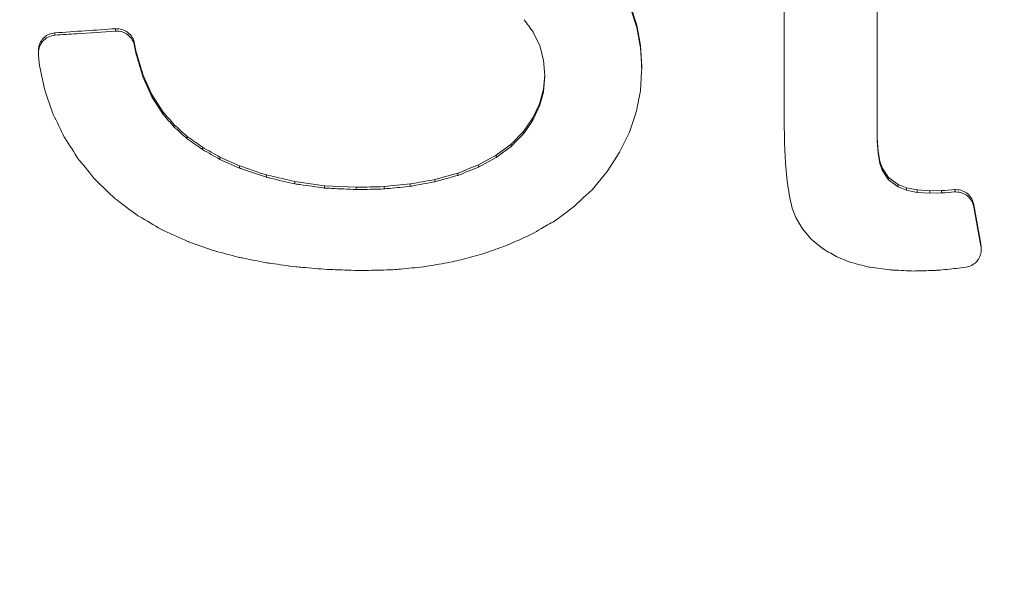
# Model space of a CAD drawing. Units: feet. Extents: x -54.2 to 34.2, y -1.5 to 27.6.
# Drawn here: x 24.1 to 24.1, y 5.7 to 5.7 of the extents above; entities that cross this region are included whole.
import ezdxf
from ezdxf.enums import TextEntityAlignment as Align

# ---------------------------------------------------------------- set-up
doc = ezdxf.new("R2010")
doc.units = ezdxf.units.FT
doc.header["$MEASUREMENT"] = 0
for name, color, linetype, lineweight in [('UGD - DETAIL 1', 251, 'Continuous', 0), ('UGD - DETAIL 2', 7, 'Continuous', 5), ('UGD - DETAIL 5', 7, 'Continuous', 25)]:
    doc.layers.add(name, color=color, linetype=linetype, lineweight=lineweight)
doc.styles.add('UGD_Standard', font='arial.ttf')

# ---------------------------------------------------------------- blocks, each defined once
blk = doc.blocks.new('*U371')
at = {"layer": 'UGD - DETAIL 1'}
h = blk.add_hatch(dxfattribs=at)
h.set_pattern_fill('GRAVEL1,_O', color=256, scale=0.22687, pattern_type=2)
h.set_pattern_definition([(0, (-19.01838, -9.45883), (0.2268695, 0.2268695), [0.0680609, -0.1588087]), (0, (-18.88226, -9.43615), (0.2268695, 0.2268695), [0.0567174, -0.1701521]), (0, (-18.8936, -9.4248), (0.2268695, 0.2268695), [0.0453739, -0.1814956]), (0, (-18.96166, -9.36809), (0.2268695, 0.2268695), [0.0340304, -0.0340304, 0.0453739, -0.1134348]), (0, (-18.96166, -9.35674), (0.2268695, 0.2268695), [0.0453739, -0.0113435, 0.0567174, -0.1134348]), (0, (-19.06375, -9.31137), (0.2268695, 0.2268695), [0.0567174, -0.1701521]), (0, (-18.84823, -9.30003), (0.2268695, 0.2268695), [0.0567174, -0.1701521]), (90, (-19.06375, -9.41346), (-0.2268695, 0.2268695), [0.0340304, -0.1928391]), (90, (-19.02972, -9.2433), (-0.2268695, 0.2268695), [0.022687, -0.2041826]), (90, (-19.01838, -9.45883), (-0.2268695, 0.2268695), [0.0340304, -0.1928391]), (90, (-18.9957, -9.25465), (-0.2268695, 0.2268695), [0.0113435, -0.215526]), (90, (-18.98435, -9.3454), (-0.2268695, 0.2268695), [0.0340304, -0.1928391]), (90, (-18.96166, -9.4248), (-0.2268695, 0.2268695), [0.0567174, -0.1701521]), (90, (-18.93898, -9.266), (-0.2268695, 0.2268695), [0.0340304, -0.1928391]), (90, (-18.91629, -9.35674), (-0.2268695, 0.2268695), [0.0453739, -0.1814956]), (90, (-18.90495, -9.35674), (-0.2268695, 0.2268695), [0.0453739, -0.1814956]), (90, (-18.88226, -9.45883), (-0.2268695, 0.2268695), [0.022687, -0.2041826]), (90, (-18.84823, -9.4248), (-0.2268695, 0.2268695), [0.0567174, -0.1701521]), (45, (-19.04107, -9.43615), (3e-17, 0.2268695), [0.0962526, -0.2245894]), (45, (-19.01838, -9.4248), (3e-17, 0.2268695), [0.0481263, -0.2727157]), (45, (-18.91629, -9.30003), (3e-17, 0.2268695), [0.0641684, -0.2566736]), (45, (-18.91629, -9.28868), (3e-17, 0.2268695), [0.0481263, -0.2727157]), (135, (-18.9957, -9.31137), (-0.2268695, 3e-17), [0.0160422, -0.3047998]), (135, (-19.04107, -9.43615), (-0.2268695, 3e-17), [0.0320841, -0.2887578]), (135, (-18.973, -9.36809), (-0.2268695, 3e-17), [0.0320841, -0.2887578]), (135, (-18.91629, -9.31137), (-0.2268695, 3e-17), [0.0320841, -0.2887578]), (135, (-18.84823, -9.266), (-0.2268695, 3e-17), [0.0481263, -0.2727157]), (135, (-18.84823, -9.27734), (-0.2268695, 3e-17), [0.0320841, -0.2887578]), (135, (-18.85957, -9.25465), (-0.2268695, 3e-17), [0.0320841, -0.2887578]), (135, (-18.92763, -9.45883), (-0.2268695, 3e-17), [0.0481263, -0.2727157]), (26.56505, (-18.85957, -9.32271), (0.2268695, 9e-11), [0.025364, -0.4819316]), (26.56505, (-18.91629, -9.37943), (0.2268695, 9e-11), [0.025364, -0.4819316]), (26.56505, (-18.99569, -9.31137), (0.2268695, 9e-11), [0.050728, -0.4565676]), (26.56505, (-18.98435, -9.25465), (0.2268695, 9e-11), [0.050728, -0.4565676]), (26.56505, (-18.98435, -9.31137), (0.2268695, 9e-11), [0.050728, -0.4565676]), (26.56505, (-18.84823, -9.26599), (0.2268695, 9e-11), [0.050728, -0.4565676]), (26.56505, (-19.06375, -9.37943), (0.2268695, 9e-11), [0.0760943, -0.4312014]), (26.56505, (-19.06375, -9.36809), (0.2268695, 9e-11), [0.0760943, -0.4312014]), (26.56505, (-19.06375, -9.27734), (0.2268695, 9e-11), [0.0760943, -0.4312014]), (63.43495, (-18.95032, -9.28868), (1e-11, 0.2268695), [0.025364, -0.4819316]), (63.43495, (-18.84823, -9.30003), (1e-11, 0.2268695), [0.025364, -0.3043836, 0.050728, -0.1268201]), (63.43495, (-18.87091, -9.32271), (1e-11, 0.2268695), [0.050728, -0.4565676]), (63.43495, (-19.00704, -9.30003), (1e-11, 0.2268695), [0.050728, -0.4565676]), (63.43495, (-19.01838, -9.30003), (1e-11, 0.2268695), [0.050728, -0.4565676]), (63.43495, (-18.93898, -9.27734), (1e-11, 0.2268695), [0.0760943, -0.4312014]), (116.56505, (-18.99569, -9.33406), (-9e-11, 0.2268695), [0.025364, -0.4819316]), (116.56505, (-18.84823, -9.35674), (-9e-11, 0.2268695), [0.025364, -0.4819316]), (116.56505, (-18.8936, -9.4248), (-9e-11, 0.2268695), [0.050728, -0.4565676]), (116.56505, (-18.90495, -9.41346), (-9e-11, 0.2268695), [0.050728, -0.4565676]), (116.56505, (-18.88226, -9.25465), (-9e-11, 0.2268695), [0.050728, -0.4565676]), (116.56505, (-19.06375, -9.36809), (-9e-11, 0.2268695), [0.050728, -0.4565676]), (116.56505, (-18.95032, -9.45883), (-9e-11, 0.2268695), [0.0760943, -0.4312014]), (153.43495, (-18.87091, -9.32271), (-0.2268695, 1e-11), [0.050728, -0.4565676]), (153.43495, (-18.85957, -9.33406), (-0.2268695, 1e-11), [0.050728, -0.4565676]), (153.43495, (-19.02972, -9.44749), (-0.2268695, 1e-11), [0.025364, -0.4819316]), (153.43495, (-18.96166, -9.35674), (-0.2268695, 1e-11), [0.025364, -0.4819316]), (153.43495, (-18.91629, -9.28868), (-0.2268695, 1e-11), [0.025364, -0.4819316])])
edge = h.paths.add_edge_path()
edge.add_arc((7.108134, 4.217796), 0.100896, 27.80492, 344.99574)
edge.add_line((7.20559, 4.191675), (7.248754, 4.05826))
edge.add_arc((7.967767, 3.742558), 0.78527, 156.294793, 163.10773)
edge.add_line((7.21638, 3.970736), (7.172958, 3.970736))
edge.add_line((7.172958, 3.970736), (7.17178, 3.970248))
edge.add_line((7.17178, 3.970248), (7.167319, 3.965787))
edge.add_line((7.167319, 3.965787), (7.164373, 3.964566))
edge.add_line((7.164373, 3.964566), (7.149177, 3.964566))
edge.add_line((7.149177, 3.964566), (7.147512, 3.962972))
edge.add_line((7.147512, 3.962972), (7.145959, 3.927402))
edge.add_line((7.145959, 3.927402), (7.145822, 3.927402))
edge.add_line((7.145822, 3.927402), (7.144269, 3.962972))
edge.add_line((7.144269, 3.962972), (7.142604, 3.964566))
edge.add_line((7.142604, 3.964566), (7.127409, 3.964566))
edge.add_line((7.127409, 3.964566), (7.124463, 3.964884))
edge.add_line((7.124463, 3.964884), (7.120002, 3.970248))
edge.add_line((7.120002, 3.970248), (7.116082, 3.970736))
edge.add_line((7.116082, 3.970736), (7.075402, 3.970736))
edge.add_arc((6.533568, 3.828555), 0.560178, 14.70333, 48.62149)
edge.add_arc((6.720864, 4.075319), 0.25222, 43.48532, 88.11634)
edge.add_arc((6.739275, 4.071247), 0.256356, 92.26254, 136.1358)
edge.add_arc((6.828386, 3.909863), 0.435869, 128.93871, 150.74416)
edge.add_arc((7.074823, 3.764231), 0.722074, 150.218954, 163.382088)
edge.add_line((6.382908, 3.970736), (6.339479, 3.970736))
edge.add_line((6.339479, 3.970736), (6.33761, 3.96955))
edge.add_line((6.33761, 3.96955), (6.333847, 3.965787))
edge.add_line((6.333847, 3.965787), (6.330901, 3.964566))
edge.add_line((6.330901, 3.964566), (6.315705, 3.964566))
edge.add_line((6.315705, 3.964566), (6.31404, 3.962972))
edge.add_line((6.31404, 3.962972), (6.312487, 3.927402))
edge.add_line((6.312487, 3.927402), (6.310854, 3.963563))
edge.add_line((6.310854, 3.963563), (6.309269, 3.964566))
edge.add_line((6.309269, 3.964566), (6.293981, 3.964567))
edge.add_line((6.293981, 3.964567), (6.291048, 3.965867))
edge.add_line((6.291048, 3.965867), (6.286182, 3.970726))
edge.add_line((6.286182, 3.970726), (6.241987, 3.971326))
edge.add_arc((5.5137, 3.749997), 0.761176, 16.904238, 28.502889)
edge.add_line((6.182616, 4.113232), (6.192856, 4.123467))
edge.add_line((6.192856, 4.123467), (6.274746, 4.205307))
edge.add_line((6.274746, 4.205307), (6.159022, 4.321031))
edge.add_line((6.159022, 4.321031), (6.21286, 4.431347))
edge.add_line((6.21286, 4.431347), (6.175173, 4.522829))
edge.add_line((6.175173, 4.522829), (7.369022, 4.527402))
edge.add_line((7.369022, 4.527402), (7.437669, 4.423275))
edge.add_line((7.437669, 4.423275), (7.197381, 4.26486))
at = {"layer": 'UGD - DETAIL 2'}
for p, q in [((7.335563, 3.964976), (7.335418, 3.965426)), ((7.335563, 3.964922), (7.335418, 3.965372)), ((7.33565, 3.964503), (7.335563, 3.964976)), ((7.335563, 3.964976), (7.335563, 3.964922)), ((7.33565, 3.964449), (7.335563, 3.964922)), ((7.3221, 3.964798), (7.3221, 3.964745)), ((7.323501, 3.964894), (7.323501, 3.96484)), ((7.333167, 3.964813), (7.333318, 3.9645)), ((7.323979, 3.964352), (7.323944, 3.964546)), ((7.323944, 3.964546), (7.323944, 3.964492)), ((7.323979, 3.964298), (7.323944, 3.964492)), ((7.333318, 3.9645), (7.333408, 3.964163)), ((7.335679, 3.964007), (7.33565, 3.964503)), ((7.33565, 3.964503), (7.33565, 3.964449)), ((7.321715, 3.964383), (7.321715, 3.964329)), ((7.321717, 3.964292), (7.321734, 3.964095)), ((7.323979, 3.964352), (7.323979, 3.964298)), ((7.333408, 3.964163), (7.333439, 3.963803)), ((7.335679, 3.964007), (7.335679, 3.963953)), ((7.324343, 3.963376), (7.324135, 3.963837)), ((7.324135, 3.963837), (7.324135, 3.963784)), ((7.324343, 3.963322), (7.324135, 3.963784)), ((7.333436, 3.963831), (7.333407, 3.963499)), ((7.333439, 3.963803), (7.333407, 3.963446)), ((7.324604, 3.962968), (7.324343, 3.963376)), ((7.324343, 3.963376), (7.324343, 3.963322)), ((7.324604, 3.962914), (7.324343, 3.963322)), ((7.333407, 3.963499), (7.333313, 3.963157)), ((7.333407, 3.963499), (7.333407, 3.963446)), ((7.333313, 3.963157), (7.333157, 3.96283)), ((7.333313, 3.963157), (7.333313, 3.963103)), ((7.324604, 3.962968), (7.324604, 3.962914)), ((7.324857, 3.962675), (7.324857, 3.962621)), ((7.333157, 3.96283), (7.332939, 3.962516)), ((7.333157, 3.96283), (7.333157, 3.962776)), ((7.338976, 3.962811), (7.338984, 3.962264)), ((7.341129, 3.962361), (7.341122, 3.962738)), ((7.341129, 3.962308), (7.341122, 3.962685)), ((7.32516, 3.962404), (7.32516, 3.96235)), ((7.332939, 3.962516), (7.332658, 3.962224)), ((7.332939, 3.962516), (7.332939, 3.962463)), ((7.335167, 3.96204), (7.335391, 3.9625)), ((7.332658, 3.962224), (7.332312, 3.961967)), ((7.332658, 3.962224), (7.332658, 3.962171)), ((7.341152, 3.962058), (7.341129, 3.962361)), ((7.341129, 3.962361), (7.341129, 3.962308)), ((7.341152, 3.962005), (7.341129, 3.962308)), ((7.325513, 3.962154), (7.325513, 3.9621)), ((7.332312, 3.961967), (7.331901, 3.961744)), ((7.332312, 3.961967), (7.332312, 3.961913)), ((7.341188, 3.961829), (7.341152, 3.962058)), ((7.341152, 3.962058), (7.341152, 3.962005)), ((7.341188, 3.961775), (7.341152, 3.962005)), ((7.326372, 3.961724), (7.325917, 3.961927)), ((7.325917, 3.961927), (7.325917, 3.961873)), ((7.326372, 3.96167), (7.325917, 3.961873)), ((7.326372, 3.961724), (7.326372, 3.96167)), ((7.331901, 3.961744), (7.331901, 3.96169)), ((7.339006, 3.961784), (7.339044, 3.96137)), ((7.341239, 3.961674), (7.341188, 3.961829)), ((7.341188, 3.961829), (7.341188, 3.961775)), ((7.341239, 3.96162), (7.341188, 3.961775)), ((7.327647, 3.96136), (7.326991, 3.961513)), ((7.326991, 3.961513), (7.326991, 3.961459)), ((7.331423, 3.961557), (7.330892, 3.961409)), ((7.331423, 3.961557), (7.331423, 3.961503)), ((7.334528, 3.96117), (7.334878, 3.961592)), ((7.341388, 3.961457), (7.341239, 3.961674)), ((7.341239, 3.961674), (7.341239, 3.96162)), ((7.341388, 3.961403), (7.341239, 3.96162)), ((7.32834, 3.961265), (7.327647, 3.96136)), ((7.327647, 3.96136), (7.327647, 3.961306)), ((7.329071, 3.961227), (7.32834, 3.961265)), ((7.32834, 3.961265), (7.32834, 3.961211)), ((7.330323, 3.961304), (7.330323, 3.96125)), ((7.330892, 3.961409), (7.330892, 3.961355)), ((7.339044, 3.96137), (7.339095, 3.961023)), ((7.341608, 3.961291), (7.341388, 3.961457)), ((7.341388, 3.961457), (7.341388, 3.961403)), ((7.341608, 3.961237), (7.341388, 3.961403)), ((7.341806, 3.961212), (7.341608, 3.961291)), ((7.341608, 3.961291), (7.341608, 3.961237)), ((7.329071, 3.961227), (7.329071, 3.961174)), ((7.329716, 3.961243), (7.329716, 3.961189)), ((7.339095, 3.961023), (7.339161, 3.960742)), ((7.341806, 3.961159), (7.341608, 3.961237)), ((7.342051, 3.961165), (7.341806, 3.961212)), ((7.341806, 3.961212), (7.341806, 3.961159)), ((7.342051, 3.961111), (7.341806, 3.961159)), ((7.342345, 3.961147), (7.342051, 3.961165)), ((7.342051, 3.961165), (7.342051, 3.961111)), ((7.342345, 3.961093), (7.342051, 3.961111)), ((7.342612, 3.961152), (7.342345, 3.961147)), ((7.342345, 3.961147), (7.342345, 3.961093)), ((7.342612, 3.961098), (7.342345, 3.961093)), ((7.342612, 3.961152), (7.342612, 3.961098)), ((7.342923, 3.961173), (7.342923, 3.961119)), ((7.343528, 3.959923), (7.343364, 3.960825)), ((7.343364, 3.960825), (7.343364, 3.960771)), ((7.339161, 3.960742), (7.339241, 3.960528)), ((7.339241, 3.960528), (7.339397, 3.960267)), ((7.339397, 3.960267), (7.3396, 3.960032)), ((7.3396, 3.960032), (7.339851, 3.959823)), ((7.34353, 3.959847), (7.343528, 3.959923)), ((7.343528, 3.959923), (7.343528, 3.959869)), ((7.343535, 3.959794), (7.343535, 3.959847)), ((7.343019, 3.959357), (7.343183, 3.959381))]:
    blk.add_line(p, q, dxfattribs=at)
at = {"layer": 'UGD - DETAIL 2', "flags": 128}
for points in [[(7.321734, 3.964095), (7.321744, 3.964046), (7.321858, 3.963501)], [(7.335647, 3.963456), (7.335676, 3.963906), (7.335679, 3.963953)], [(7.333407, 3.963446), (7.333402, 3.963426), (7.333313, 3.963103)], [(7.333313, 3.963103), (7.333283, 3.96304), (7.333157, 3.962776)], [(7.335391, 3.9625), (7.335517, 3.96287), (7.335551, 3.962972)], [(7.333157, 3.962776), (7.333085, 3.962672), (7.332939, 3.962463)], [(7.332939, 3.962463), (7.33281, 3.962329), (7.332658, 3.962171)], [(7.332658, 3.962171), (7.332459, 3.962023), (7.332312, 3.961913)], [(7.338984, 3.962264), (7.338985, 3.962244), (7.339006, 3.961784)], [(7.334878, 3.961592), (7.335063, 3.961879), (7.335167, 3.96204)], [(7.332312, 3.961913), (7.332041, 3.961767), (7.331901, 3.96169)], [(7.334121, 3.960789), (7.334326, 3.960981), (7.334528, 3.96117)], [(7.333659, 3.960448), (7.333864, 3.960599), (7.334121, 3.960789)], [(7.343528, 3.959869), (7.343404, 3.960555), (7.343364, 3.960771)], [(7.34093, 3.959384), (7.340965, 3.95938), (7.34142, 3.959318)]]:
    blk.add_lwpolyline(points, dxfattribs=at)
at = {"layer": 'UGD - DETAIL 2'}
for centre, major_axis, ratio, start_param, end_param in [((7.56262, 3.747129), (0.000025, 0.519827), 0.541346, 0.000064, 1.184773), ((7.562627, 3.735735), (0.000004, 0.525605), 0.528692, 0.000015, 1.167967), ((7.562627, 3.79258), (0.000358, 0.534823), 0.626951, 0.549133, 1.28564)]:
    blk.add_ellipse(centre, major_axis=major_axis, ratio=ratio, start_param=start_param, end_param=end_param, dxfattribs=at)
for points, knots in [([(7.338976, 3.968955), (7.338976, 3.968003), (7.338976, 3.96705), (7.338976, 3.966097), (7.338976, 3.965002), (7.338976, 3.963907), (7.338976, 3.962811)], [0.018773147, 0.018773147, 0.018773147, 0.018773147, 0.021012254, 0.021012254, 0.021012254, 0.023586878, 0.023586878, 0.023586878, 0.023586878]), ([(7.341122, 3.962685), (7.341122, 3.963798), (7.341122, 3.96491), (7.341122, 3.966023), (7.341122, 3.966993), (7.341122, 3.967963), (7.341122, 3.968933)], [0.018397271, 0.018397271, 0.018397271, 0.018397271, 0.021012253, 0.021012253, 0.021012253, 0.023292601, 0.023292601, 0.023292601, 0.023292601]), ([(7.323944, 3.964546), (7.323925, 3.964649), (7.323869, 3.96474), (7.323708, 3.964868), (7.323606, 3.964901), (7.323501, 3.964894)], [0, 0, 0, 0, 0.5, 0.5, 1, 1, 1, 1]), ([(7.3221, 3.964745), (7.321991, 3.964737), (7.321884, 3.964683), (7.321742, 3.964514), (7.321708, 3.9644), (7.321717, 3.964292)], [0, 0, 0, 0, 0.5, 0.5, 1, 1, 1, 1]), ([(7.3221, 3.964798), (7.322055, 3.964791), (7.321965, 3.964776), (7.321848, 3.964699), (7.321763, 3.964592), (7.321719, 3.96448), (7.321719, 3.964409), (7.321719, 3.964382)], [0, 0, 0, 0, 0.219898, 0.439992, 0.65561, 0.870587, 1, 1, 1, 1]), ([(7.323501, 3.96484), (7.323204, 3.964819), (7.322736, 3.964788), (7.322269, 3.964756), (7.3221, 3.964745)], [0, 0, 0, 0, 0.6369965, 1, 1, 1, 1]), ([(7.323501, 3.96484), (7.323604, 3.964847), (7.323709, 3.964813), (7.323868, 3.964687), (7.323925, 3.964594), (7.323944, 3.964492)], [0, 0, 0, 0, 0.5, 0.5, 1, 1, 1, 1]), ([(7.335679, 3.963953), (7.33567, 3.964111), (7.33566, 3.964276), (7.33565, 3.964441), (7.33565, 3.964449)], [0, 0, 0, 0, 0.9515822, 1, 1, 1, 1]), ([(7.321858, 3.963501), (7.321861, 3.963491), (7.321926, 3.963301), (7.32199, 3.963112), (7.322052, 3.962932)], [0, 0, 0, 0, 0.053594, 1, 1, 1, 1]), ([(7.335551, 3.962972), (7.335578, 3.96311), (7.33561, 3.963271), (7.335642, 3.963433), (7.335647, 3.963456)], [0, 0, 0, 0, 0.851866, 1, 1, 1, 1]), ([(7.322052, 3.962932), (7.322055, 3.962925), (7.322058, 3.962919), (7.322061, 3.962912), (7.322146, 3.962738), (7.32223, 3.962564), (7.322315, 3.962389)], [0.0034805181, 0.0034805181, 0.0034805181, 0.0034805181, 0.0034983705, 0.0034983705, 0.0034983705, 0.0039603667, 0.0039603667, 0.0039603667, 0.0039603667]), ([(7.322315, 3.962389), (7.322319, 3.962383), (7.322323, 3.962377), (7.322326, 3.962371), (7.322433, 3.962205), (7.32254, 3.962038), (7.322647, 3.961872)], [0.0035062747, 0.0035062747, 0.0035062747, 0.0035062747, 0.0035233811, 0.0035233811, 0.0035233811, 0.0039967116, 0.0039967116, 0.0039967116, 0.0039967116]), ([(7.322647, 3.961872), (7.322652, 3.961866), (7.322656, 3.961861), (7.322661, 3.961855), (7.322788, 3.961701), (7.322915, 3.961547), (7.323042, 3.961392)], [0.0035067438, 0.0035067438, 0.0035067438, 0.0035067438, 0.0035241166, 0.0035241166, 0.0035241166, 0.0040033415, 0.0040033415, 0.0040033415, 0.0040033415]), ([(7.326991, 3.961459), (7.326807, 3.961522), (7.326624, 3.961584), (7.32644, 3.961647), (7.326417, 3.961655), (7.326395, 3.961662), (7.326372, 3.96167)], [0.0030251087, 0.0030251087, 0.0030251087, 0.0030251087, 0.0034885474, 0.0034885474, 0.0034885474, 0.0035459533, 0.0035459533, 0.0035459533, 0.0035459533]), ([(7.331423, 3.961503), (7.331291, 3.961466), (7.331114, 3.961417), (7.330937, 3.961367), (7.330892, 3.961355)], [0, 0, 0, 0, 0.745373, 1, 1, 1, 1]), ([(7.327647, 3.961306), (7.32746, 3.96135), (7.327241, 3.961401), (7.327022, 3.961452), (7.326991, 3.961459)], [0, 0, 0, 0, 0.857418, 1, 1, 1, 1]), ([(7.32834, 3.961211), (7.32815, 3.961237), (7.327919, 3.961269), (7.327688, 3.961301), (7.327647, 3.961306)], [0, 0, 0, 0, 0.8222, 1, 1, 1, 1]), ([(7.330323, 3.96125), (7.330163, 3.961234), (7.330003, 3.961218), (7.329843, 3.961202), (7.329801, 3.961198), (7.329758, 3.961194), (7.329716, 3.961189)], [0.0028939521, 0.0028939521, 0.0028939521, 0.0028939521, 0.0032732812, 0.0032732812, 0.0032732812, 0.0033736135, 0.0033736135, 0.0033736135, 0.0033736135]), ([(7.330892, 3.961355), (7.330745, 3.961328), (7.330599, 3.961301), (7.330452, 3.961274), (7.330409, 3.961266), (7.330366, 3.961258), (7.330323, 3.96125)], [0.0028438482, 0.0028438482, 0.0028438482, 0.0028438482, 0.0031945481, 0.0031945481, 0.0031945481, 0.0032975639, 0.0032975639, 0.0032975639, 0.0032975639]), ([(7.329071, 3.961174), (7.328879, 3.961183), (7.328636, 3.961196), (7.328392, 3.961208), (7.32834, 3.961211)], [0, 0, 0, 0, 0.786399, 1, 1, 1, 1]), ([(7.329716, 3.961189), (7.329544, 3.961185), (7.329372, 3.961181), (7.3292, 3.961177), (7.329157, 3.961176), (7.329114, 3.961175), (7.329071, 3.961174)], [0.0029486904, 0.0029486904, 0.0029486904, 0.0029486904, 0.0033560993, 0.0033560993, 0.0033560993, 0.0034575862, 0.0034575862, 0.0034575862, 0.0034575862]), ([(7.343364, 3.960825), (7.343351, 3.960872), (7.343323, 3.960967), (7.343225, 3.961081), (7.343097, 3.961156), (7.34299, 3.961176), (7.342932, 3.961173), (7.342923, 3.961173)], [0, 0, 0, 0, 0.2389, 0.477586, 0.718475, 0.956955, 1, 1, 1, 1]), ([(7.343364, 3.960771), (7.343351, 3.960819), (7.343323, 3.960913), (7.343225, 3.961027), (7.343097, 3.961102), (7.34299, 3.961122), (7.342932, 3.96112), (7.342923, 3.961119)], [0, 0, 0, 0, 0.2388948, 0.4775822, 0.7184655, 0.956895, 1, 1, 1, 1]), ([(7.323493, 3.960962), (7.323502, 3.960956), (7.323511, 3.960949), (7.32352, 3.960943), (7.32368, 3.960822), (7.32384, 3.960702), (7.324, 3.960582)], [0.0035315424, 0.0035315424, 0.0035315424, 0.0035315424, 0.003557681, 0.003557681, 0.003557681, 0.0040383759, 0.0040383759, 0.0040383759, 0.0040383759]), ([(7.324, 3.960582), (7.324014, 3.960573), (7.324028, 3.960565), (7.324043, 3.960557), (7.324216, 3.960455), (7.324389, 3.960353), (7.324562, 3.960251)], [0.0035541719, 0.0035541719, 0.0035541719, 0.0035541719, 0.0035935914, 0.0035935914, 0.0035935914, 0.0040755207, 0.0040755207, 0.0040755207, 0.0040755207]), ([(7.33314, 3.960148), (7.333208, 3.960187), (7.333381, 3.960287), (7.333553, 3.960387), (7.333659, 3.960448)], [0, 0, 0, 0, 0.3915874, 1, 1, 1, 1]), ([(7.324562, 3.960251), (7.324584, 3.960241), (7.32479, 3.960148), (7.324996, 3.960054), (7.32518, 3.95997)], [0, 0, 0, 0, 0.106269, 1, 1, 1, 1]), ([(7.332566, 3.959888), (7.332633, 3.959918), (7.332825, 3.960005), (7.333016, 3.960092), (7.33314, 3.960148)], [0, 0, 0, 0, 0.352024, 1, 1, 1, 1]), ([(7.32518, 3.95997), (7.325192, 3.959966), (7.325205, 3.959962), (7.325217, 3.959957), (7.325391, 3.959896), (7.325565, 3.959835), (7.325739, 3.959774)], [0.0034119036, 0.0034119036, 0.0034119036, 0.0034119036, 0.0034434048, 0.0034434048, 0.0034434048, 0.0038839429, 0.0038839429, 0.0038839429, 0.0038839429]), ([(7.331948, 3.959671), (7.332014, 3.959694), (7.33222, 3.959766), (7.332426, 3.959839), (7.332566, 3.959888)], [0, 0, 0, 0, 0.320217, 1, 1, 1, 1]), ([(7.325739, 3.959774), (7.32576, 3.959768), (7.32596, 3.959714), (7.326161, 3.95966), (7.326341, 3.959611)], [0, 0, 0, 0, 0.104688, 1, 1, 1, 1]), ([(7.331301, 3.959505), (7.331364, 3.959521), (7.331427, 3.959537), (7.33149, 3.959553), (7.331642, 3.959593), (7.331795, 3.959632), (7.331948, 3.959671)], [0.0031403252, 0.0031403252, 0.0031403252, 0.0031403252, 0.0032924896, 0.0032924896, 0.0032924896, 0.0036633012, 0.0036633012, 0.0036633012, 0.0036633012]), ([(7.343183, 3.959381), (7.343225, 3.959392), (7.34331, 3.959412), (7.343407, 3.959485), (7.343483, 3.95958), (7.343531, 3.959695), (7.343538, 3.959801), (7.34353, 3.959858), (7.343528, 3.959869)], [0, 0, 0, 0, 0.193426, 0.395765, 0.52894, 0.737656, 0.946186, 1, 1, 1, 1]), ([(7.326341, 3.959611), (7.326371, 3.959605), (7.326401, 3.959599), (7.326431, 3.959593), (7.326616, 3.959556), (7.326801, 3.95952), (7.326985, 3.959483)], [0.0034324661, 0.0034324661, 0.0034324661, 0.0034324661, 0.0035061155, 0.0035061155, 0.0035061155, 0.0039544284, 0.0039544284, 0.0039544284, 0.0039544284]), ([(7.326985, 3.959483), (7.327025, 3.959477), (7.327255, 3.959446), (7.327484, 3.959414), (7.327673, 3.959388)], [0, 0, 0, 0, 0.175219, 1, 1, 1, 1]), ([(7.330624, 3.959387), (7.330684, 3.959398), (7.330745, 3.959408), (7.330805, 3.959419), (7.33097, 3.959447), (7.331136, 3.959476), (7.331301, 3.959505)], [0.0032188511, 0.0032188511, 0.0032188511, 0.0032188511, 0.0033630607, 0.0033630607, 0.0033630607, 0.0037580063, 0.0037580063, 0.0037580063, 0.0037580063]), ([(7.327673, 3.959388), (7.327723, 3.959384), (7.327774, 3.95938), (7.327824, 3.959376), (7.328018, 3.95936), (7.328211, 3.959344), (7.328404, 3.959328)], [0.0034549006, 0.0034549006, 0.0034549006, 0.0034549006, 0.0035747209, 0.0035747209, 0.0035747209, 0.004035264, 0.004035264, 0.004035264, 0.004035264]), ([(7.328404, 3.959328), (7.328465, 3.959326), (7.328723, 3.959318), (7.328981, 3.959309), (7.329179, 3.959303)], [0, 0, 0, 0, 0.23479, 1, 1, 1, 1]), ([(7.329179, 3.959303), (7.329237, 3.959304), (7.329296, 3.959305), (7.329354, 3.959307), (7.329542, 3.959311), (7.329729, 3.959315), (7.329917, 3.95932)], [0.0033697905, 0.0033697905, 0.0033697905, 0.0033697905, 0.0035080335, 0.0035080335, 0.0035080335, 0.0039515352, 0.0039515352, 0.0039515352, 0.0039515352]), ([(7.329917, 3.95932), (7.329975, 3.959325), (7.330034, 3.959331), (7.330093, 3.959337), (7.33027, 3.959354), (7.330447, 3.95937), (7.330624, 3.959387)], [0.003294295, 0.003294295, 0.003294295, 0.003294295, 0.0034339107, 0.0034339107, 0.0034339107, 0.0038531369, 0.0038531369, 0.0038531369, 0.0038531369]), ([(7.34142, 3.959318), (7.341447, 3.959316), (7.341475, 3.959315), (7.341502, 3.959314), (7.34166, 3.959306), (7.341818, 3.959299), (7.341976, 3.959292)], [0.00168579, 0.00168579, 0.00168579, 0.00168579, 0.0017510218, 0.0017510218, 0.0017510218, 0.0021250866, 0.0021250866, 0.0021250866, 0.0021250866]), ([(7.341976, 3.959292), (7.341999, 3.959292), (7.342022, 3.959293), (7.342045, 3.959294), (7.342189, 3.959298), (7.342332, 3.959302), (7.342476, 3.959306)], [0.0016968983, 0.0016968983, 0.0016968983, 0.0016968983, 0.0017510217, 0.0017510217, 0.0017510217, 0.0020895962, 0.0020895962, 0.0020895962, 0.0020895962]), ([(7.342476, 3.959306), (7.342511, 3.959309), (7.342546, 3.959312), (7.342581, 3.959315), (7.342727, 3.959329), (7.342873, 3.959343), (7.343019, 3.959357)], [0.0016676411, 0.0016676411, 0.0016676411, 0.0016676411, 0.0017510217, 0.0017510217, 0.0017510217, 0.0020957959, 0.0020957959, 0.0020957959, 0.0020957959])]:
    blk.add_open_spline(points, degree=3, knots=knots, dxfattribs=at)
for points in [[(7.332957, 3.965102), (7.333027, 3.965005), (7.333097, 3.964909), (7.333167, 3.964813)], [(7.323501, 3.964894), (7.323034, 3.964862), (7.322567, 3.96483), (7.3221, 3.964798)], [(7.324135, 3.963837), (7.324083, 3.964009), (7.324031, 3.96418), (7.323979, 3.964352)], [(7.324135, 3.963784), (7.324083, 3.963955), (7.324031, 3.964127), (7.323979, 3.964298)], [(7.324857, 3.962675), (7.324773, 3.962773), (7.324688, 3.962871), (7.324604, 3.962968)], [(7.324857, 3.962621), (7.324773, 3.962719), (7.324688, 3.962817), (7.324604, 3.962914)], [(7.32516, 3.962404), (7.325059, 3.962494), (7.324958, 3.962585), (7.324857, 3.962675)], [(7.32516, 3.96235), (7.325059, 3.96244), (7.324958, 3.962531), (7.324857, 3.962621)], [(7.325513, 3.962154), (7.325396, 3.962237), (7.325278, 3.96232), (7.32516, 3.962404)], [(7.325513, 3.9621), (7.325396, 3.962183), (7.325278, 3.962267), (7.32516, 3.96235)], [(7.325917, 3.961927), (7.325782, 3.962003), (7.325648, 3.962078), (7.325513, 3.962154)], [(7.325917, 3.961873), (7.325782, 3.961949), (7.325648, 3.962025), (7.325513, 3.9621)], [(7.326991, 3.961513), (7.326785, 3.961583), (7.326578, 3.961654), (7.326372, 3.961724)], [(7.331901, 3.961744), (7.331742, 3.961682), (7.331583, 3.961619), (7.331423, 3.961557)], [(7.331901, 3.96169), (7.331742, 3.961628), (7.331583, 3.961566), (7.331423, 3.961503)], [(7.323042, 3.961392), (7.323193, 3.961249), (7.323343, 3.961106), (7.323493, 3.960962)], [(7.330323, 3.961304), (7.330121, 3.961284), (7.329918, 3.961263), (7.329716, 3.961243)], [(7.330892, 3.961409), (7.330702, 3.961374), (7.330513, 3.961339), (7.330323, 3.961304)], [(7.329716, 3.961243), (7.329501, 3.961238), (7.329286, 3.961233), (7.329071, 3.961227)], [(7.342923, 3.961173), (7.342819, 3.961166), (7.342716, 3.961159), (7.342612, 3.961152)], [(7.342923, 3.961119), (7.342819, 3.961112), (7.342716, 3.961105), (7.342612, 3.961098)], [(7.339851, 3.959823), (7.33995, 3.959762), (7.34005, 3.959701), (7.34015, 3.95964)], [(7.34015, 3.95964), (7.340269, 3.959591), (7.340388, 3.959541), (7.340507, 3.959492)], [(7.340507, 3.959492), (7.340648, 3.959456), (7.340789, 3.95942), (7.34093, 3.959384)]]:
    blk.add_open_spline(points, degree=3, dxfattribs=at)
at = {"layer": 'UGD - DETAIL 5'}
blk.add_ellipse((7.562627, 3.735735), major_axis=(0, 0.520001), ratio=0.521768, start_param=0, end_param=1.165864, dxfattribs=at)
blk = doc.blocks.new('page_CROSS160LP')
blk.add_blockref('*U371', (0, 0))
blk = doc.blocks.new('2436_cross160LP')
blk.add_blockref('page_CROSS160LP', (0, 0))
at = {"style": 'UGD_Standard'}
blk.add_attdef('NUM', text='', height=0.25, dxfattribs=at).set_placement((-0.5, -0.75), align=Align.MIDDLE_CENTER)

msp = doc.modelspace()

# ---------------------------------------------------------------- block references
msp.add_blockref('2436_cross160LP', (16.75, 1.75))

doc.saveas('drawing.dxf')
